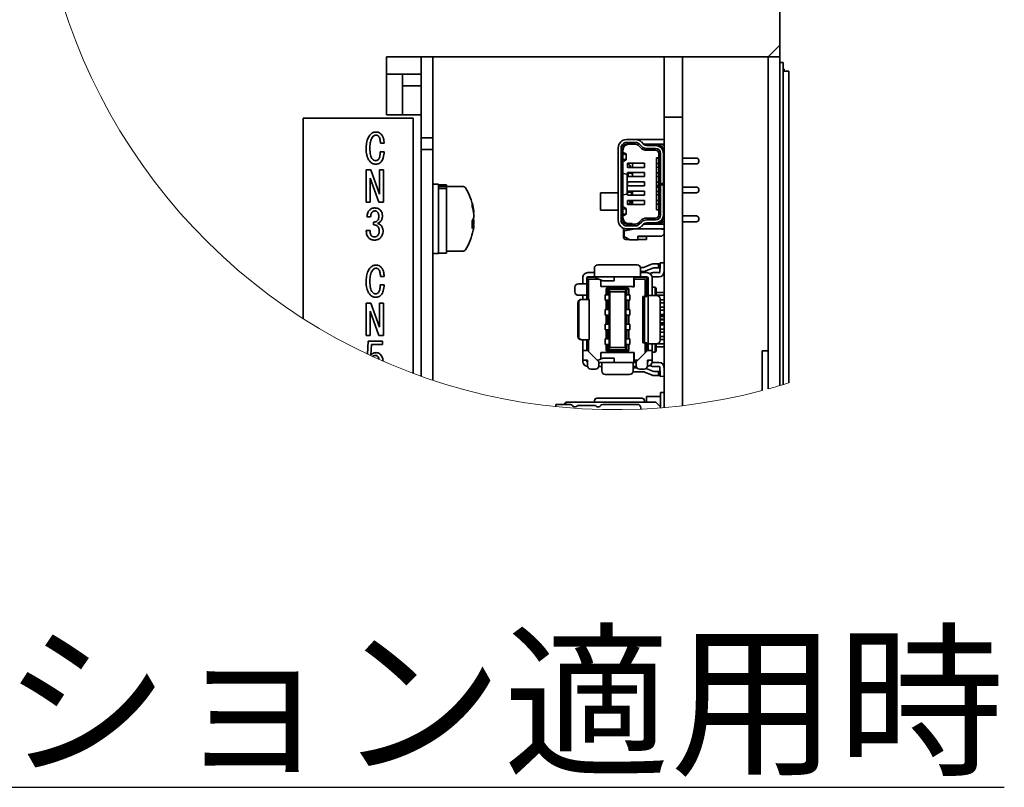
# Paper-space layout '外形図（ＨＢ）' of a CAD drawing. Units: millimetres. Extents: x 28 to 578, y 11 to 398.
# Drawn here: x 113 to 156, y 331 to 365 of the extents above; entities that cross this region are included whole.
import ezdxf

# ---------------------------------------------------------------- set-up
doc = ezdxf.new("R2010")
doc.units = ezdxf.units.MM
doc.layers.add('組図挿絵1', color=7, linetype='Continuous')
doc.styles.add('SLDTEXTSTYLE0', font='TXT', dxfattribs={"width": 0.7, "bigfont": 'bigfont'})

psp = doc.layouts.new('外形図（ＨＢ）')

# ---------------------------------------------------------------- linework, layer by layer
at = {"color": 7, "linetype": 'Continuous', "lineweight": 35}
for p, q in [((146.274, 363.468), (146.274, 392.968)), ((145.774, 362.968), (146.274, 363.468)), ((146.274, 363.468), (146.274, 362.968)), ((129.274, 362.968), (145.774, 362.968)), ((129.274, 360.468), (129.274, 362.968)), ((130.774, 362.968), (130.774, 360.468)), ((131.274, 362.968), (131.274, 359.468)), ((141.274, 362.968), (141.274, 360.368)), ((142.074, 362.968), (142.074, 360.368)), ((146.274, 362.968), (145.774, 362.968)), ((145.774, 362.968), (145.774, 348.624)), ((146.274, 362.968), (146.274, 348.768)), ((146.274, 362.718), (146.424, 362.718)), ((146.424, 362.718), (146.424, 362.218)), ((146.474, 362.429), (146.424, 362.429)), ((146.674, 362.343), (146.424, 362.343)), ((146.474, 362.429), (146.474, 362.343)), ((146.674, 362.343), (146.674, 348.89)), ((129.974, 362.218), (129.274, 362.218)), ((130.774, 362.218), (129.974, 362.218)), ((129.974, 362.218), (129.974, 361.718)), ((146.424, 362.218), (146.424, 348.813)), ((130.774, 361.718), (129.974, 361.718)), ((129.974, 361.718), (129.974, 360.468)), ((125.674, 360.318), (125.674, 351.661)), ((130.424, 360.318), (125.674, 360.318)), ((129.774, 360.468), (129.274, 360.468)), ((129.774, 360.468), (130.774, 360.468)), ((130.424, 349.294), (130.424, 360.318)), ((130.774, 349.167), (130.774, 360.468)), ((142.074, 360.368), (141.274, 360.368)), ((141.274, 360.368), (141.274, 347.818)), ((142.074, 360.368), (142.074, 347.9)), ((130.774, 359.468), (131.274, 359.468)), ((131.274, 359.468), (131.274, 358.968)), ((139.649, 359.393), (140.048, 359.393)), ((139.649, 359.268), (140.048, 359.268)), ((141.274, 359.393), (140.048, 359.393)), ((140.294, 359.292), (140.408, 359.179)), ((129.008, 358.866), (129.178, 358.866)), ((129.171, 359.236), (129.015, 359.236)), ((130.774, 358.968), (131.274, 358.968)), ((131.274, 358.968), (131.274, 348.995)), ((139.299, 359.043), (139.299, 355.893)), ((139.424, 359.043), (139.424, 355.893)), ((139.499, 359.043), (139.499, 355.893)), ((139.524, 359.052), (139.524, 359.126)), ((139.549, 359.093), (139.549, 359.155)), ((140.048, 359.193), (139.649, 359.193)), ((140.267, 359.037), (140.153, 359.15)), ((140.32, 359.09), (140.206, 359.203)), ((140.393, 359.193), (141.274, 359.193)), ((140.513, 359.135), (140.899, 359.135)), ((140.899, 359.01), (140.513, 359.01)), ((140.899, 358.935), (140.513, 358.935)), ((140.799, 359.193), (140.799, 359.135)), ((141.199, 359.193), (141.274, 359.118)), ((141.274, 358.918), (141.248, 358.918)), ((139.499, 358.741), (139.504, 358.743)), ((139.504, 358.543), (139.499, 358.544)), ((139.602, 358.757), (139.504, 358.743)), ((139.504, 358.543), (139.602, 358.529)), ((139.505, 358.84), (139.636, 358.771)), ((139.636, 358.515), (139.505, 358.446)), ((139.639, 358.518), (139.639, 358.768)), ((140.949, 358.605), (140.949, 356.355)), ((141.049, 358.605), (140.949, 358.605)), ((141.049, 358.593), (140.949, 358.593)), ((141.049, 357.493), (141.049, 358.785)), ((141.124, 357.493), (141.124, 358.785)), ((141.249, 358.785), (141.249, 357.493)), ((141.274, 358.593), (141.249, 358.593)), ((142.674, 358.593), (142.074, 358.593)), ((142.774, 358.443), (142.774, 358.493)), ((128.398, 356.692), (128.398, 358.08)), ((128.398, 358.08), (128.602, 358.08)), ((128.602, 358.08), (128.972, 357.041)), ((128.974, 357.041), (128.974, 358.08)), ((128.974, 358.08), (129.143, 358.08)), ((129.143, 358.08), (129.143, 356.692)), ((140.424, 358.368), (139.699, 358.368)), ((139.699, 358.193), (139.699, 358.368)), ((139.764, 358.305), (139.699, 358.359)), ((140.424, 358.193), (139.699, 358.193)), ((139.821, 358.257), (139.767, 358.193)), ((139.913, 358.368), (139.913, 358.193)), ((140.424, 358.193), (140.424, 358.368)), ((140.949, 358.355), (141.049, 358.355)), ((140.949, 358.205), (141.049, 358.205)), ((141.274, 358.355), (141.249, 358.355)), ((141.274, 358.205), (141.249, 358.205)), ((142.674, 358.343), (142.074, 358.343)), ((128.573, 357.731), (128.566, 357.731)), ((128.566, 357.731), (128.566, 356.692)), ((128.944, 356.692), (128.573, 357.731)), ((139.505, 357.932), (139.665, 357.903)), ((139.674, 357.036), (139.674, 357.9)), ((139.699, 357.793), (139.699, 357.968)), ((140.424, 357.968), (139.699, 357.968)), ((139.699, 357.957), (139.913, 357.913)), ((140.424, 357.793), (139.699, 357.793)), ((139.699, 357.568), (140.424, 357.568)), ((139.699, 357.568), (139.699, 357.393)), ((139.724, 357.793), (139.724, 357.952)), ((139.913, 357.968), (139.913, 357.818)), ((140.424, 357.793), (140.424, 357.968)), ((140.424, 357.393), (140.424, 357.568)), ((140.949, 357.955), (141.049, 357.955)), ((140.949, 357.805), (141.049, 357.805)), ((141.274, 357.955), (141.249, 357.955)), ((141.274, 357.805), (141.249, 357.805)), ((131.524, 357.468), (131.274, 357.468)), ((131.524, 355.968), (131.524, 357.468)), ((131.874, 357.443), (131.524, 357.443)), ((131.874, 357.371), (131.524, 357.371)), ((131.874, 357.282), (131.524, 357.282)), ((131.874, 357.443), (131.874, 357.371)), ((131.874, 357.299), (131.874, 357.371)), ((132.572, 357.368), (131.874, 357.368)), ((131.874, 357.299), (131.874, 357.282)), ((131.874, 357.282), (131.874, 354.493)), ((139.699, 357.393), (140.424, 357.393)), ((139.699, 357.168), (139.699, 356.993)), ((140.424, 357.168), (139.699, 357.168)), ((139.874, 357.168), (139.874, 357.029)), ((140.424, 356.993), (140.424, 357.168)), ((140.949, 357.555), (141.049, 357.555)), ((140.949, 357.405), (141.049, 357.405)), ((141.049, 357.386), (140.949, 357.361)), ((141.049, 357.343), (140.949, 357.343)), ((140.949, 357.155), (141.049, 357.155)), ((141.049, 357.493), (141.124, 357.493)), ((141.049, 357.443), (141.049, 357.493)), ((141.049, 356.15), (141.049, 357.443)), ((141.124, 357.443), (141.049, 357.443)), ((141.249, 357.493), (141.124, 357.493)), ((141.124, 356.15), (141.124, 357.443)), ((141.124, 357.443), (141.249, 357.443)), ((141.274, 357.555), (141.249, 357.555)), ((141.249, 357.443), (141.249, 357.493)), ((141.249, 357.443), (141.249, 356.15)), ((141.274, 357.405), (141.249, 357.405)), ((141.274, 357.343), (141.249, 357.343)), ((141.274, 357.155), (141.249, 357.155)), ((142.674, 357.343), (142.074, 357.343)), ((142.774, 357.193), (142.774, 357.243)), ((128.972, 357.041), (128.974, 357.041)), ((138.524, 357.093), (139.299, 357.093)), ((138.524, 356.343), (138.524, 357.093)), ((139.505, 357.004), (139.665, 357.033)), ((139.874, 357.118), (139.699, 357.118)), ((140.424, 356.993), (139.699, 356.993)), ((139.699, 356.768), (139.699, 356.593)), ((140.424, 356.768), (139.699, 356.768)), ((139.821, 356.679), (139.747, 356.768)), ((139.913, 357.029), (139.874, 357.029)), ((139.874, 356.993), (139.874, 357.029)), ((139.874, 356.768), (139.874, 356.593)), ((139.913, 356.993), (139.913, 357.118)), ((139.913, 356.593), (139.913, 356.768)), ((140.424, 356.593), (140.424, 356.768)), ((140.949, 357.005), (141.049, 357.005)), ((140.949, 356.755), (141.049, 356.755)), ((141.274, 357.005), (141.249, 357.005)), ((141.274, 356.755), (141.249, 356.755)), ((142.674, 357.093), (142.074, 357.093)), ((128.566, 356.692), (128.398, 356.692)), ((129.143, 356.692), (128.944, 356.692)), ((133.025, 356.297), (133.051, 356.299)), ((133.051, 356.246), (133.051, 356.299)), ((138.524, 356.343), (139.299, 356.343)), ((139.504, 356.393), (139.499, 356.39)), ((139.504, 356.393), (139.602, 356.407)), ((139.636, 356.421), (139.505, 356.49)), ((139.639, 356.168), (139.639, 356.418)), ((140.424, 356.593), (139.699, 356.593)), ((139.764, 356.631), (139.719, 356.593)), ((139.724, 356.593), (139.724, 356.598)), ((140.949, 356.605), (141.049, 356.605)), ((141.049, 356.355), (140.949, 356.355)), ((141.274, 356.605), (141.249, 356.605)), ((128.588, 356.055), (128.431, 356.055)), ((131.524, 354.468), (131.524, 355.968)), ((132.989, 355.902), (133.051, 355.904)), ((133.051, 356.246), (133.037, 356.246)), ((133.051, 356.158), (133.051, 356.031)), ((133.051, 355.777), (133.051, 355.904)), ((139.499, 356.194), (139.504, 356.193)), ((139.602, 356.179), (139.504, 356.193)), ((139.505, 356.096), (139.636, 356.165)), ((139.524, 355.868), (139.524, 355.909)), ((139.55, 355.868), (139.524, 355.868)), ((139.524, 355.868), (139.524, 355.81)), ((140.267, 355.899), (140.153, 355.786)), ((140.899, 356), (140.513, 356)), ((140.899, 355.925), (140.513, 355.925)), ((141.274, 356.093), (141.249, 356.093)), ((142.674, 356.093), (142.074, 356.093)), ((142.774, 355.943), (142.774, 355.993)), ((128.403, 355.464), (128.566, 355.464)), ((128.716, 355.706), (128.716, 355.827)), ((133.051, 355.689), (132.982, 355.691)), ((133.051, 355.777), (132.983, 355.783)), ((133.051, 355.689), (133.051, 355.636)), ((139.524, 355.566), (139.524, 355.468)), ((139.549, 355.468), (139.524, 355.468)), ((139.524, 355.205), (139.524, 355.468)), ((139.549, 355.212), (139.549, 355.468)), ((139.549, 355.468), (139.649, 355.468)), ((139.649, 355.743), (140.048, 355.743)), ((139.649, 355.668), (140.048, 355.668)), ((139.649, 355.543), (140.048, 355.543)), ((140.011, 355.543), (139.649, 355.468)), ((139.899, 355.768), (139.749, 355.768)), ((139.762, 355.491), (139.956, 355.543)), ((139.899, 355.768), (139.899, 355.743)), ((141.274, 355.543), (140.048, 355.543)), ((140.32, 355.846), (140.206, 355.733)), ((140.294, 355.644), (140.408, 355.757)), ((140.393, 355.743), (141.274, 355.743)), ((140.42, 355.768), (140.799, 355.768)), ((140.513, 355.8), (140.899, 355.8)), ((140.799, 355.768), (140.799, 355.8)), ((140.799, 355.768), (140.949, 355.768)), ((140.947, 355.743), (140.969, 355.769)), ((141.07, 355.794), (141.174, 355.768)), ((141.274, 355.843), (141.147, 355.843)), ((141.174, 355.843), (141.174, 355.768)), ((141.174, 355.768), (141.174, 355.743)), ((141.174, 355.543), (141.174, 355.518)), ((141.174, 355.518), (141.274, 355.518)), ((142.674, 355.843), (142.074, 355.843)), ((139.561, 355.205), (139.524, 355.205)), ((139.524, 355.18), (139.524, 355.205)), ((139.799, 355.068), (139.549, 355.212)), ((139.778, 355.08), (139.624, 355.08)), ((140.149, 355.068), (139.799, 355.068)), ((141.174, 355.218), (140.149, 355.218)), ((140.149, 355.218), (140.149, 355.068)), ((140.524, 355.205), (140.149, 355.205)), ((140.524, 355.08), (140.149, 355.08)), ((140.524, 355.205), (140.524, 355.08)), ((141.274, 355.318), (141.174, 355.218)), ((131.274, 354.468), (131.524, 354.468)), ((131.524, 354.493), (131.874, 354.493)), ((131.874, 354.568), (132.572, 354.568)), ((138.262, 353.765), (138.262, 353.835)), ((138.262, 353.47), (138.262, 353.765)), ((138.412, 353.985), (140.112, 353.985)), ((140.362, 353.87), (140.258, 353.87)), ((140.262, 353.765), (140.262, 353.835)), ((140.262, 353.47), (140.262, 353.765)), ((140.729, 354.006), (140.428, 353.883)), ((140.795, 353.845), (140.494, 353.721)), ((140.962, 354.033), (140.862, 354.033)), ((140.962, 353.858), (140.862, 353.858)), ((140.962, 354.033), (141.037, 354.033)), ((141.037, 353.858), (140.962, 353.858)), ((141.037, 354.033), (141.037, 353.858)), ((141.037, 354.033), (141.11, 354.033)), ((141.104, 353.858), (141.037, 353.858)), ((141.097, 353.67), (141.108, 353.97)), ((141.112, 354.07), (141.274, 354.064)), ((129.171, 353.486), (129.015, 353.486)), ((137.762, 353.445), (137.763, 353.445)), ((137.762, 353.42), (137.762, 353.163)), ((137.937, 353.42), (137.937, 353.163)), ((138.262, 353.645), (137.987, 353.645)), ((138.262, 353.47), (137.987, 353.47)), ((138.012, 353.32), (138.012, 353.043)), ((138.062, 353.445), (138.312, 353.445)), ((138.438, 353.37), (138.062, 353.37)), ((138.262, 353.47), (140.262, 353.47)), ((138.312, 353.469), (138.312, 353.463)), ((138.312, 353.463), (138.312, 353.427)), ((138.623, 353.286), (138.312, 353.427)), ((138.544, 353.322), (138.544, 353.043)), ((138.548, 353.043), (138.548, 353.32)), ((139.112, 353.463), (139.112, 353.469)), ((139.112, 353.286), (139.112, 353.463)), ((139.976, 353.445), (140.412, 353.445)), ((139.98, 353.37), (139.976, 353.445)), ((139.976, 353.036), (139.976, 353.445)), ((139.98, 353.37), (139.98, 353.032)), ((140.412, 353.37), (139.98, 353.37)), ((140.362, 353.695), (140.262, 353.695)), ((140.537, 353.645), (140.262, 353.645)), ((140.537, 353.47), (140.262, 353.47)), ((140.462, 352.618), (140.462, 353.32)), ((140.537, 353.32), (140.537, 352.618)), ((140.587, 352.663), (140.587, 353.42)), ((140.762, 352.663), (140.762, 353.42)), ((140.812, 353.645), (141.071, 353.645)), ((140.812, 353.47), (141.071, 353.47)), ((141.272, 353.664), (141.274, 353.73)), ((129.008, 353.116), (129.178, 353.116)), ((137.422, 353.013), (137.422, 352.818)), ((137.642, 353.163), (137.572, 353.163)), ((137.937, 353.163), (137.642, 353.163)), ((137.937, 353.163), (137.937, 352.668)), ((138.012, 353.043), (137.937, 353.043)), ((138.012, 352.493), (138.012, 353.043)), ((138.544, 353.043), (139.905, 353.043)), ((138.627, 353.288), (138.623, 353.286)), ((138.623, 353.285), (139.112, 353.285)), ((138.777, 352.69), (138.777, 352.95)), ((138.847, 353.02), (139.677, 353.02)), ((138.852, 352.895), (138.852, 352.926)), ((138.852, 352.895), (138.852, 352.69)), ((138.871, 352.945), (138.902, 352.945)), ((138.927, 352.82), (138.887, 352.9)), ((139.622, 352.945), (138.902, 352.945)), ((138.927, 352.92), (139.597, 352.92)), ((139.112, 353.285), (139.112, 353.286)), ((139.637, 352.9), (139.597, 352.82)), ((139.622, 352.945), (139.652, 352.945)), ((139.652, 352.945), (139.653, 352.945)), ((139.672, 352.926), (139.672, 352.895)), ((139.672, 352.926), (139.672, 352.926)), ((139.672, 352.895), (139.672, 352.69)), ((139.747, 352.95), (139.747, 352.69)), ((139.905, 353.043), (139.916, 353.032)), ((139.912, 353.036), (139.976, 353.036)), ((139.98, 353.032), (139.916, 353.032)), ((139.98, 353.032), (139.976, 353.036)), ((140.762, 353.018), (140.887, 353.018)), ((140.887, 352.968), (140.887, 353.018)), ((140.937, 352.968), (140.887, 353.018)), ((140.887, 352.663), (140.887, 352.968)), ((140.937, 352.968), (140.887, 352.968)), ((140.937, 352.968), (140.937, 352.663)), ((137.642, 352.668), (137.572, 352.668)), ((137.937, 352.668), (137.642, 352.668)), ((137.694, 352.493), (137.733, 352.493)), ((137.757, 352.493), (137.733, 352.493)), ((138.037, 352.493), (137.757, 352.493)), ((137.762, 352.668), (137.762, 352.493)), ((137.937, 352.668), (137.937, 352.493)), ((138.037, 350.743), (138.037, 352.493)), ((138.732, 352.69), (138.732, 352.45)), ((138.732, 352.69), (138.902, 352.69)), ((138.877, 352.87), (138.877, 352.69)), ((138.902, 352.69), (138.902, 352.45)), ((138.902, 352.69), (138.911, 352.69)), ((138.911, 352.45), (138.911, 352.69)), ((138.927, 352.82), (138.927, 350.415)), ((138.927, 352.82), (139.597, 352.82)), ((139.597, 352.82), (139.597, 350.415)), ((139.612, 352.69), (139.612, 352.45)), ((139.612, 352.69), (139.622, 352.69)), ((139.622, 352.69), (139.622, 352.45)), ((139.622, 352.69), (139.792, 352.69)), ((139.647, 352.87), (139.647, 352.69)), ((139.792, 352.45), (139.792, 352.69)), ((140.462, 352.618), (140.362, 352.618)), ((140.362, 350.618), (140.362, 352.618)), ((140.437, 352.618), (140.437, 350.618)), ((140.537, 352.618), (140.462, 352.618)), ((140.587, 350.573), (140.587, 352.663)), ((140.587, 352.663), (140.882, 352.663)), ((140.882, 352.663), (140.952, 352.663)), ((140.937, 352.791), (140.992, 352.791)), ((140.937, 352.666), (140.992, 352.666)), ((140.992, 352.791), (141.247, 352.791)), ((141.247, 352.666), (140.992, 352.666)), ((141.102, 350.723), (141.102, 352.513)), ((141.102, 352.474), (141.244, 352.474)), ((141.244, 352.474), (141.274, 352.474)), ((141.247, 352.791), (141.274, 352.791)), ((141.247, 352.666), (141.274, 352.666)), ((128.398, 350.938), (128.398, 352.326)), ((128.398, 352.326), (128.602, 352.326)), ((128.602, 352.326), (128.972, 351.286)), ((128.974, 351.286), (128.974, 352.326)), ((128.974, 352.326), (129.143, 352.326)), ((129.143, 352.326), (129.143, 350.938)), ((137.548, 352.343), (137.548, 350.893)), ((137.587, 352.343), (137.587, 350.893)), ((138.902, 352.45), (138.732, 352.45)), ((138.732, 352.055), (138.732, 351.815)), ((138.732, 352.055), (138.902, 352.055)), ((138.777, 352.055), (138.777, 352.45)), ((138.852, 352.45), (138.852, 352.055)), ((138.877, 352.45), (138.877, 352.055)), ((138.911, 352.45), (138.902, 352.45)), ((138.902, 352.055), (138.902, 351.815)), ((138.902, 352.055), (138.911, 352.055)), ((138.911, 351.815), (138.911, 352.055)), ((139.622, 352.45), (139.612, 352.45)), ((139.612, 352.055), (139.612, 351.815)), ((139.612, 352.055), (139.622, 352.055)), ((139.792, 352.45), (139.622, 352.45)), ((139.622, 352.055), (139.622, 351.815)), ((139.622, 352.055), (139.792, 352.055)), ((139.647, 352.45), (139.647, 352.055)), ((139.672, 352.45), (139.672, 352.055)), ((139.747, 352.45), (139.747, 352.055)), ((139.792, 351.815), (139.792, 352.055)), ((141.244, 352.349), (141.102, 352.349)), ((141.102, 352.156), (141.247, 352.156)), ((141.247, 352.031), (141.102, 352.031)), ((141.244, 352.349), (141.274, 352.349)), ((141.247, 352.156), (141.274, 352.156)), ((141.247, 352.031), (141.274, 352.031)), ((128.573, 351.977), (128.566, 351.977)), ((128.566, 351.977), (128.566, 350.938)), ((128.944, 350.938), (128.573, 351.977)), ((138.902, 351.815), (138.732, 351.815)), ((138.777, 351.42), (138.777, 351.815)), ((138.852, 351.815), (138.852, 351.42)), ((138.877, 351.815), (138.877, 351.42)), ((138.911, 351.815), (138.902, 351.815)), ((139.622, 351.815), (139.612, 351.815)), ((139.792, 351.815), (139.622, 351.815)), ((139.647, 351.815), (139.647, 351.42)), ((139.672, 351.815), (139.672, 351.42)), ((139.747, 351.815), (139.747, 351.42)), ((141.102, 351.839), (141.244, 351.839)), ((141.102, 351.805), (141.274, 351.805)), ((141.274, 351.755), (141.102, 351.755)), ((141.102, 351.63), (141.274, 351.63)), ((141.274, 351.605), (141.102, 351.605)), ((141.244, 351.839), (141.274, 351.839)), ((128.972, 351.286), (128.974, 351.286)), ((138.732, 351.42), (138.732, 351.18)), ((138.732, 351.42), (138.902, 351.42)), ((138.902, 351.18), (138.732, 351.18)), ((138.777, 350.785), (138.777, 351.18)), ((138.852, 351.18), (138.852, 350.785)), ((138.877, 351.18), (138.877, 350.785)), ((138.902, 351.42), (138.902, 351.18)), ((138.902, 351.42), (138.911, 351.42)), ((138.911, 351.18), (138.902, 351.18)), ((138.911, 351.18), (138.911, 351.42)), ((139.612, 351.42), (139.612, 351.18)), ((139.612, 351.42), (139.622, 351.42)), ((139.622, 351.18), (139.612, 351.18)), ((139.622, 351.42), (139.622, 351.18)), ((139.622, 351.42), (139.792, 351.42)), ((139.792, 351.18), (139.622, 351.18)), ((139.647, 351.18), (139.647, 350.785)), ((139.672, 351.18), (139.672, 350.785)), ((139.747, 351.18), (139.747, 350.785)), ((139.792, 351.18), (139.792, 351.42)), ((141.102, 351.48), (141.274, 351.48)), ((141.274, 351.43), (141.102, 351.43)), ((141.247, 351.396), (141.102, 351.396)), ((141.102, 351.204), (141.244, 351.204)), ((141.244, 351.204), (141.274, 351.204)), ((141.247, 351.396), (141.274, 351.396)), ((128.566, 350.938), (128.398, 350.938)), ((129.143, 350.938), (128.944, 350.938)), ((138.732, 350.785), (138.732, 350.545)), ((138.732, 350.785), (138.902, 350.785)), ((138.902, 350.785), (138.902, 350.545)), ((138.902, 350.785), (138.911, 350.785)), ((138.911, 350.545), (138.911, 350.785)), ((139.612, 350.785), (139.612, 350.545)), ((139.612, 350.785), (139.622, 350.785)), ((139.622, 350.785), (139.622, 350.545)), ((139.622, 350.785), (139.792, 350.785)), ((139.792, 350.545), (139.792, 350.785)), ((141.244, 351.079), (141.102, 351.079)), ((141.102, 350.886), (141.247, 350.886)), ((141.247, 350.761), (141.102, 350.761)), ((141.244, 351.079), (141.274, 351.079)), ((141.247, 350.886), (141.274, 350.886)), ((141.247, 350.761), (141.274, 350.761)), ((128.448, 350.127), (128.479, 350.681)), ((128.479, 350.681), (129.1, 350.681)), ((128.623, 350.546), (128.595, 350.083)), ((129.1, 350.546), (128.623, 350.546)), ((129.1, 350.681), (129.1, 350.546)), ((137.733, 350.743), (137.694, 350.743)), ((137.757, 350.743), (137.733, 350.743)), ((138.037, 350.743), (137.757, 350.743)), ((137.762, 350.743), (137.762, 350.285)), ((137.937, 350.743), (137.937, 350.285)), ((138.012, 350.236), (138.012, 350.743)), ((138.902, 350.545), (138.732, 350.545)), ((138.777, 350.285), (138.777, 350.545)), ((138.852, 350.545), (138.852, 350.34)), ((138.852, 350.309), (138.852, 350.34)), ((138.877, 350.545), (138.877, 350.365)), ((138.887, 350.335), (138.927, 350.415)), ((138.911, 350.545), (138.902, 350.545)), ((138.927, 350.415), (139.597, 350.415)), ((139.597, 350.415), (139.637, 350.335)), ((139.622, 350.545), (139.612, 350.545)), ((139.792, 350.545), (139.622, 350.545)), ((139.647, 350.545), (139.647, 350.365)), ((139.672, 350.545), (139.672, 350.34)), ((139.672, 350.34), (139.672, 350.309)), ((139.747, 350.545), (139.747, 350.285)), ((140.362, 350.618), (140.462, 350.618)), ((140.462, 350.187), (140.462, 350.618)), ((140.462, 350.618), (140.537, 350.618)), ((140.537, 350.618), (140.537, 350.261)), ((140.587, 350.573), (140.882, 350.573)), ((140.587, 350.285), (140.587, 350.573)), ((140.762, 350.285), (140.762, 350.573)), ((140.882, 350.573), (140.952, 350.573)), ((140.887, 350.268), (140.887, 350.573)), ((140.937, 350.573), (140.937, 350.268)), ((140.937, 350.569), (140.988, 350.569)), ((140.937, 350.444), (140.988, 350.444)), ((140.988, 350.569), (141.244, 350.569)), ((141.244, 350.444), (140.988, 350.444)), ((141.244, 350.569), (141.274, 350.569)), ((141.244, 350.444), (141.274, 350.444)), ((137.762, 349.86), (137.762, 350.285)), ((137.762, 350.285), (137.962, 350.285)), ((138.457, 349.8), (137.962, 350.285)), ((138.405, 349.85), (138.623, 349.949)), ((139.905, 350.193), (138.544, 350.193)), ((138.544, 349.913), (138.544, 350.193)), ((138.548, 349.915), (138.548, 350.193)), ((139.112, 349.95), (138.623, 349.95)), ((138.623, 349.949), (138.627, 349.949)), ((139.677, 350.215), (138.847, 350.215)), ((138.852, 350.309), (138.852, 350.309)), ((138.902, 350.29), (138.871, 350.29)), ((138.871, 350.29), (138.871, 350.29)), ((139.622, 350.29), (138.902, 350.29)), ((138.927, 350.315), (139.597, 350.315)), ((139.112, 349.949), (139.112, 349.95)), ((139.112, 349.772), (139.112, 349.949)), ((139.652, 350.29), (139.622, 350.29)), ((139.672, 350.309), (139.672, 350.309)), ((139.916, 350.203), (139.905, 350.193)), ((139.912, 350.199), (139.976, 350.199)), ((139.98, 350.203), (139.916, 350.203)), ((139.98, 350.203), (139.976, 350.199)), ((139.976, 349.79), (139.976, 350.199)), ((139.98, 349.865), (139.98, 350.203)), ((140.067, 349.8), (140.562, 350.285)), ((140.562, 350.285), (140.762, 350.285)), ((140.762, 350.285), (140.762, 349.86)), ((140.887, 350.218), (140.762, 350.218)), ((140.887, 350.268), (140.937, 350.268)), ((140.887, 350.218), (140.937, 350.268)), ((140.887, 350.218), (140.887, 350.268)), ((145.524, 350.268), (145.774, 350.268)), ((145.524, 348.557), (145.524, 350.268)), ((137.962, 349.86), (137.762, 349.86)), ((137.762, 349.86), (137.762, 349.815)), ((137.763, 349.79), (137.762, 349.79)), ((137.937, 349.86), (137.937, 349.815)), ((137.962, 349.86), (137.962, 349.63)), ((138.112, 349.48), (138.307, 349.48)), ((138.39, 349.865), (138.438, 349.865)), ((138.451, 349.59), (138.587, 349.59)), ((138.457, 349.63), (138.457, 349.8)), ((138.457, 349.765), (138.587, 349.765)), ((138.587, 349.765), (138.587, 349.47)), ((138.587, 349.765), (139.937, 349.765)), ((139.112, 349.766), (139.112, 349.772)), ((139.937, 349.765), (139.937, 349.47)), ((139.937, 349.765), (140.067, 349.765)), ((139.937, 349.59), (140.072, 349.59)), ((139.937, 349.54), (140.097, 349.54)), ((139.976, 349.79), (139.98, 349.865)), ((140.067, 349.79), (139.976, 349.79)), ((139.98, 349.865), (140.133, 349.865)), ((140.067, 349.63), (140.067, 349.8)), ((140.412, 349.48), (140.217, 349.48)), ((140.502, 349.511), (140.795, 349.391)), ((140.562, 349.86), (140.562, 349.63)), ((140.762, 349.86), (140.562, 349.86)), ((140.587, 349.815), (140.587, 349.86)), ((140.762, 349.815), (140.762, 349.86)), ((140.812, 349.765), (141.071, 349.765)), ((140.812, 349.59), (141.071, 349.59)), ((141.097, 349.565), (141.108, 349.265)), ((141.272, 349.571), (141.274, 349.505)), ((138.587, 349.47), (138.587, 349.4)), ((138.737, 349.25), (139.787, 349.25)), ((139.933, 349.365), (140.362, 349.365)), ((139.937, 349.47), (139.937, 349.4)), ((140.428, 349.352), (140.729, 349.229)), ((140.862, 349.378), (140.962, 349.378)), ((140.862, 349.203), (140.962, 349.203)), ((140.962, 349.378), (141.037, 349.378)), ((141.037, 349.203), (140.962, 349.203)), ((141.037, 349.378), (141.037, 349.203)), ((141.037, 349.378), (141.104, 349.378)), ((141.11, 349.203), (141.037, 349.203)), ((141.274, 349.171), (141.112, 349.165)), ((140.324, 348.218), (138.374, 348.218)), ((140.524, 348.055), (140.524, 348.293)), ((140.524, 348.293), (141.124, 348.293)), ((141.124, 348.468), (141.124, 348.293)), ((141.274, 348.468), (141.124, 348.468)), ((141.124, 347.855), (141.124, 348.293)), ((136.599, 347.856), (136.599, 347.955)), ((136.899, 347.955), (136.599, 347.955)), ((137.226, 347.955), (136.899, 347.955)), ((137.024, 348.055), (136.924, 347.955)), ((137.024, 348.055), (137.024, 347.955)), ((137.024, 348.055), (140.924, 348.055)), ((137.399, 347.855), (137.449, 347.855)), ((137.536, 347.905), (138.313, 347.905)), ((138.274, 348.121), (138.274, 348.055)), ((138.399, 347.855), (138.449, 347.855)), ((140.124, 347.955), (138.622, 347.955)), ((140.274, 347.805), (140.274, 347.753)), ((140.424, 348.055), (140.424, 348.118)), ((141.124, 347.855), (140.924, 348.055)), ((141.124, 347.855), (141.124, 347.806))]:
    psp.add_line(p, q, dxfattribs=at)
at = {"color": 7, "linetype": 'Continuous', "lineweight": 35, "flags": 128}
for points in [[(139.602, 358.757), (139.626, 358.761), (139.638, 358.766), (139.636, 358.771)], [(139.636, 358.515), (139.638, 358.52), (139.626, 358.525), (139.602, 358.529)], [(139.764, 358.305), (139.775, 358.296), (139.786, 358.287), (139.796, 358.278), (139.804, 358.271), (139.811, 358.265), (139.817, 358.261), (139.82, 358.258), (139.821, 358.257)], [(139.674, 357.9), (139.674, 357.9), (139.665, 357.903)], [(139.913, 357.818), (139.911, 357.798), (139.91, 357.793)], [(139.674, 357.036), (139.674, 357.035), (139.665, 357.033)], [(139.636, 356.421), (139.638, 356.416), (139.626, 356.411), (139.602, 356.407)], [(139.764, 356.631), (139.775, 356.64), (139.786, 356.649), (139.796, 356.658), (139.804, 356.665), (139.811, 356.671), (139.817, 356.675), (139.82, 356.678), (139.821, 356.679)], [(139.602, 356.179), (139.626, 356.175), (139.638, 356.17), (139.636, 356.165)], [(141.108, 353.97), (141.109, 353.99), (141.11, 354.008), (141.11, 354.026), (141.111, 354.041), (141.111, 354.053), (141.112, 354.062), (141.112, 354.068), (141.112, 354.07)], [(137.962, 349.84), (137.958, 349.846), (137.949, 349.86)], [(141.112, 349.165), (141.112, 349.167), (141.112, 349.173), (141.111, 349.182), (141.111, 349.194), (141.11, 349.209), (141.11, 349.227), (141.109, 349.246), (141.108, 349.265)]]:
    psp.add_lwpolyline(points, dxfattribs=at)
at = {"color": 7, "linetype": 'Continuous', "lineweight": 18}
for centre, radius, start, end in [((139.136, 372.727), 25, 94.228, 284.8051), ((139.135, 372.73), 25.004, 285.3987, 287.5494)]:
    psp.add_arc(centre, radius, start, end, dxfattribs=at)
at = {"color": 7, "linetype": 'Continuous', "lineweight": 35}
for centre, radius, start, end in [((139.649, 359.043), 0.35, 90.0027, 179.9985), ((139.649, 359.043), 0.225, 89.9995, 180.0005), ((140.047, 359.043), 0.35, 45.2809, 89.9965), ((140.048, 359.043), 0.225, 45.2812, 89.9974), ((139.649, 359.043), 0.15, 89.9997, 180.0031), ((139.749, 358.943), 0.25, 90.0015, 179.9985), ((139.623, 358.879), 0.125, 174.8058, 198.0417), ((140.048, 359.043), 0.15, 45.2757, 90.0019), ((140.513, 359.286), 0.35, 225.2786, 269.9976), ((140.513, 359.285), 0.275, 225.2779, 269.9972), ((140.513, 359.285), 0.15, 225.2678, 270.0097), ((140.899, 358.785), 0.35, 0.0015, 89.9973), ((140.899, 358.785), 0.225, 0.0027, 89.9973), ((140.899, 358.785), 0.15, 0.0018, 89.9954), ((140.949, 358.893), 0.3, 0.0008, 90.0007), ((139.623, 358.407), 0.125, 161.9586, 185.1958), ((142.674, 358.493), 0.1, 359.9969, 90.0031), ((142.674, 358.443), 0.1, 269.9969, 0.0031), ((139.505, 357.94), 0.00874, 227.9734, 272.1602), ((132.572, 357.233), 0.135, 32.3391, 89.993), ((130.574, 355.968), 2.5, 11.1748, 32.3362), ((139.813, 357.118), 0.1, 0.0009, 29.9958), ((142.674, 357.243), 0.1, 359.9969, 90.0031), ((142.674, 357.193), 0.1, 269.9969, 359.9988), ((139.505, 356.996), 0.00878, 87.9252, 131.9413), ((130.917, 356.035), 2.151, 7.0447, 16.3789), ((132.585, 356.571), 0.402, 349.8706, 10.1294), ((130.917, 355.894), 2.15, 7.0439, 16.3798), ((139.623, 356.529), 0.125, 174.8042, 198.0414), ((132.588, 356.175), 0.485, 323.9573, 342.7511), ((130.648, 355.718), 2.338, 355.8068, 4.1932), ((132.633, 355.778), 0.437, 16.7533, 25.6465), ((139.649, 355.893), 0.35, 180.0015, 269.9973), ((139.649, 355.893), 0.225, 179.9995, 270.0005), ((139.623, 356.057), 0.125, 161.9583, 185.1942), ((139.749, 356.018), 0.25, 179.9998, 269.9985), ((139.649, 355.893), 0.15, 179.9969, 270.0003), ((140.513, 355.65), 0.35, 90.0024, 134.7214), ((140.513, 355.65), 0.275, 90.0028, 134.7221), ((140.899, 356.15), 0.225, 270.0027, 359.9973), ((140.899, 356.15), 0.35, 270.0027, 359.9985), ((140.899, 356.15), 0.15, 270.0046, 359.9982), ((140.949, 356.068), 0.3, 270.0018, 359.9982), ((142.674, 355.993), 0.1, 359.9969, 90.0031), ((142.674, 355.943), 0.1, 269.9969, 359.9988), ((130.574, 355.968), 2.5, 327.6632, 348.8255), ((132.588, 355.833), 0.485, 323.9532, 342.7552), ((130.923, 355.899), 2.144, 348.8266, 352.964), ((130.914, 356.041), 2.154, 350.5843, 352.9579), ((140.048, 355.893), 0.15, 269.9981, 314.7243), ((140.048, 355.893), 0.225, 269.9938, 314.7277), ((140.047, 355.893), 0.35, 270.0035, 314.7191), ((140.513, 355.65), 0.15, 90.0036, 134.7188), ((140.64, 355.843), 0.1, 270.0091, 311.3941), ((139.624, 355.18), 0.1, 180.0012, 270.0031), ((132.572, 354.703), 0.135, 269.9962, 327.6716), ((138.412, 353.835), 0.15, 90.0018, 179.9982), ((140.112, 353.835), 0.15, 0.0018, 89.9982), ((140.362, 354.045), 0.175, 270.0083, 292.2773), ((140.862, 353.683), 0.35, 89.9977, 112.2829), ((140.862, 353.683), 0.175, 89.9896, 112.2836), ((137.987, 353.42), 0.225, 89.9995, 180.0005), ((137.987, 353.42), 0.05, 90.0115, 179.9885), ((138.062, 353.32), 0.125, 89.9981, 180.0019), ((138.062, 353.32), 0.05, 89.9823, 180.0177), ((140.362, 354.045), 0.35, 269.9989, 292.2805), ((140.412, 353.32), 0.125, 359.9981, 90.0019), ((140.412, 353.32), 0.05, 359.9823, 90.0177), ((140.537, 353.42), 0.225, 0.0027, 89.9973), ((140.537, 353.42), 0.05, 359.9969, 89.9946), ((140.812, 353.42), 0.225, 89.9997, 127.6712), ((140.812, 353.42), 0.05, 90.0054, 180.0031), ((141.071, 353.671), 0.0263, 269.9837, 357.8625), ((141.071, 353.671), 0.201, 269.9994, 357.8493), ((137.572, 353.013), 0.15, 90.0018, 179.9982), ((137.572, 352.818), 0.15, 180.0018, 269.9982), ((137.696, 352.344), 0.148, 90.7247, 180.7132), ((137.735, 352.344), 0.148, 90.7258, 180.7091), ((140.952, 352.513), 0.15, 0.0018, 89.9982), ((137.696, 350.891), 0.148, 179.2897, 269.2725), ((137.735, 350.891), 0.148, 179.2938, 269.2713), ((140.952, 350.723), 0.15, 270.0018, 359.9982), ((137.987, 349.815), 0.225, 179.9997, 264.9504), ((137.987, 349.815), 0.05, 180.0058, 240.0007), ((138.112, 349.63), 0.15, 180.0018, 269.9982), ((138.307, 349.63), 0.15, 270.0018, 359.9982), ((140.217, 349.63), 0.15, 180.0018, 269.9982), ((140.412, 349.63), 0.15, 270.0018, 359.9982), ((140.537, 349.815), 0.225, 275.0531, 359.9968), ((140.537, 349.815), 0.05, 300.0196, 359.9887), ((140.812, 349.815), 0.225, 232.3288, 270.0003), ((140.812, 349.815), 0.05, 179.9969, 269.9946), ((141.071, 349.564), 0.201, 2.1507, 90.0006), ((141.071, 349.564), 0.0263, 2.1375, 90.0163), ((138.737, 349.4), 0.15, 180.0018, 269.9982), ((139.787, 349.4), 0.15, 270.0018, 359.9982), ((140.362, 349.19), 0.175, 67.7164, 90.0104), ((140.862, 349.552), 0.35, 247.7171, 270.0023), ((140.862, 349.552), 0.175, 247.7164, 270.0104), ((138.374, 348.118), 0.1, 89.9932, 178.1934), ((140.324, 348.118), 0.1, 0.0012, 90.0031), ((137.226, 347.855), 0.1, 29.9988, 90.0021), ((137.399, 347.955), 0.1, 210.0126, 269.984), ((137.449, 347.955), 0.1, 270.0117, 329.9874), ((138.399, 347.955), 0.1, 210.0046, 269.992), ((138.449, 347.955), 0.1, 270.0117, 329.9874), ((138.622, 347.855), 0.1, 89.9942, 150.0092), ((140.124, 347.805), 0.15, 359.9997, 90.0003), ((140.524, 348.118), 0.1, 180.0058, 218.6698)]:
    psp.add_arc(centre, radius, start, end, dxfattribs=at)
for points, knots in [([(128.588, 359.62), (128.605, 359.636), (128.641, 359.668), (128.7, 359.7), (128.759, 359.717), (128.797, 359.719), (128.815, 359.72)], [0, 0, 0, 0, 0.279983, 0.559865, 0.77995, 1, 1, 1, 1]), ([(128.815, 359.72), (128.837, 359.719), (128.881, 359.717), (128.94, 359.701), (128.99, 359.676), (129.016, 359.653), (129.029, 359.642)], [0, 0, 0, 0, 0.280101, 0.56, 0.780016, 1, 1, 1, 1]), ([(128.395, 358.987), (128.396, 359.029), (128.398, 359.113), (128.412, 359.239), (128.437, 359.355), (128.475, 359.457), (128.521, 359.546), (128.566, 359.595), (128.588, 359.62)], [0, 0, 0, 0, 0.186737, 0.373473, 0.560164, 0.706837, 0.853458, 1, 1, 1, 1]), ([(128.702, 359.535), (128.679, 359.507), (128.635, 359.452), (128.599, 359.352), (128.574, 359.243), (128.561, 359.125), (128.56, 359.042), (128.559, 359.001)], [0, 0, 0, 0, 0.186202, 0.372816, 0.559587, 0.779775, 1, 1, 1, 1]), ([(128.815, 359.585), (128.804, 359.584), (128.78, 359.582), (128.739, 359.567), (128.716, 359.547), (128.702, 359.535)], [0, 0, 0, 0, 0.28021, 0.560697, 1, 1, 1, 1]), ([(128.929, 359.542), (128.92, 359.55), (128.903, 359.565), (128.864, 359.582), (128.834, 359.584), (128.815, 359.585)], [0, 0, 0, 0, 0.280111, 0.560546, 1, 1, 1, 1]), ([(129.015, 359.236), (129.013, 359.266), (129.01, 359.327), (128.996, 359.41), (128.973, 359.485), (128.944, 359.523), (128.929, 359.542)], [0, 0, 0, 0, 0.280353, 0.560559, 0.780587, 1, 1, 1, 1]), ([(129.029, 359.642), (129.056, 359.61), (129.11, 359.547), (129.152, 359.438), (129.171, 359.333), (129.171, 359.268), (129.171, 359.236)], [0, 0, 0, 0, 0.279778, 0.55954, 0.779744, 1, 1, 1, 1]), ([(128.573, 358.431), (128.549, 358.46), (128.5, 358.516), (128.452, 358.618), (128.418, 358.731), (128.399, 358.855), (128.396, 358.943), (128.395, 358.987)], [0, 0, 0, 0, 0.1864703, 0.3730737, 0.5597658, 0.7798441, 1, 1, 1, 1]), ([(128.559, 359.001), (128.56, 358.955), (128.562, 358.864), (128.581, 358.738), (128.614, 358.624), (128.658, 358.567), (128.68, 358.538)], [0, 0, 0, 0, 0.280408, 0.56067, 0.780704, 1, 1, 1, 1]), ([(128.929, 358.538), (128.942, 358.556), (128.967, 358.59), (128.984, 358.653), (129.002, 358.744), (129.005, 358.815), (129.008, 358.866)], [0, 0, 0, 0, 0.185999, 0.37273, 0.559601, 1, 1, 1, 1]), ([(129.178, 358.866), (129.175, 358.823), (129.168, 358.736), (129.142, 358.619), (129.106, 358.512), (129.064, 358.458), (129.043, 358.431)], [0, 0, 0, 0, 0.280318, 0.56051, 0.780515, 1, 1, 1, 1]), ([(128.808, 358.332), (128.784, 358.334), (128.735, 358.337), (128.67, 358.36), (128.616, 358.393), (128.588, 358.418), (128.573, 358.431)], [0, 0, 0, 0, 0.279927, 0.559737, 0.779845, 1, 1, 1, 1]), ([(128.68, 358.538), (128.69, 358.529), (128.71, 358.511), (128.753, 358.487), (128.787, 358.484), (128.808, 358.481)], [0, 0, 0, 0, 0.2804751, 0.5610271, 1, 1, 1, 1]), ([(128.808, 358.481), (128.821, 358.482), (128.847, 358.484), (128.889, 358.503), (128.914, 358.525), (128.929, 358.538)], [0, 0, 0, 0, 0.279941, 0.560378, 1, 1, 1, 1]), ([(129.043, 358.431), (129.025, 358.415), (128.989, 358.382), (128.927, 358.352), (128.866, 358.335), (128.828, 358.333), (128.808, 358.332)], [0, 0, 0, 0, 0.280037, 0.559865, 0.779927, 1, 1, 1, 1]), ([(128.431, 356.055), (128.434, 356.086), (128.439, 356.148), (128.465, 356.23), (128.503, 356.3), (128.536, 356.336), (128.552, 356.354)], [0, 0, 0, 0, 0.2800608, 0.5599099, 0.7799864, 1, 1, 1, 1]), ([(128.552, 356.354), (128.569, 356.369), (128.603, 356.399), (128.662, 356.425), (128.719, 356.438), (128.755, 356.439), (128.773, 356.44)], [0, 0, 0, 0, 0.2797976, 0.559617, 0.779788, 1, 1, 1, 1]), ([(128.773, 356.312), (128.75, 356.31), (128.71, 356.306), (128.679, 356.28), (128.666, 356.269)], [0, 0, 0, 0, 0.559517, 1, 1, 1, 1]), ([(128.773, 356.44), (128.796, 356.439), (128.843, 356.437), (128.906, 356.419), (128.96, 356.391), (128.987, 356.367), (129, 356.354)], [0, 0, 0, 0, 0.280053, 0.559949, 0.780008, 1, 1, 1, 1]), ([(128.879, 356.269), (128.871, 356.276), (128.855, 356.291), (128.819, 356.308), (128.79, 356.31), (128.773, 356.312)], [0, 0, 0, 0, 0.280245, 0.560686, 1, 1, 1, 1]), ([(129, 356.354), (129.018, 356.334), (129.054, 356.293), (129.083, 356.223), (129.098, 356.155), (129.099, 356.112), (129.1, 356.091)], [0, 0, 0, 0, 0.279756, 0.559596, 0.77978, 1, 1, 1, 1]), ([(128.666, 356.269), (128.652, 356.252), (128.624, 356.219), (128.596, 356.145), (128.591, 356.089), (128.588, 356.055)], [0, 0, 0, 0, 0.279735, 0.559856, 1, 1, 1, 1]), ([(128.716, 355.827), (128.733, 355.829), (128.768, 355.832), (128.815, 355.845), (128.856, 355.865), (128.876, 355.883), (128.887, 355.892)], [0, 0, 0, 0, 0.280153, 0.560154, 0.780184, 1, 1, 1, 1]), ([(128.944, 356.062), (128.943, 356.083), (128.942, 356.125), (128.93, 356.181), (128.911, 356.231), (128.89, 356.256), (128.879, 356.269)], [0, 0, 0, 0, 0.280299, 0.560344, 0.780312, 1, 1, 1, 1]), ([(128.887, 355.892), (128.898, 355.905), (128.92, 355.932), (128.94, 355.991), (128.942, 356.035), (128.944, 356.062)], [0, 0, 0, 0, 0.279747, 0.5599, 1, 1, 1, 1]), ([(129.022, 355.863), (128.999, 355.842), (128.959, 355.803), (128.909, 355.78), (128.887, 355.771)], [0, 0, 0, 0, 0.560351, 1, 1, 1, 1]), ([(129.1, 356.091), (129.099, 356.068), (129.098, 356.022), (129.083, 355.959), (129.058, 355.904), (129.034, 355.877), (129.022, 355.863)], [0, 0, 0, 0, 0.280155, 0.56014, 0.780155, 1, 1, 1, 1]), ([(128.509, 355.144), (128.489, 355.169), (128.447, 355.219), (128.418, 355.306), (128.404, 355.388), (128.403, 355.439), (128.403, 355.464)], [0, 0, 0, 0, 0.279545, 0.559416, 0.779697, 1, 1, 1, 1]), ([(128.566, 355.464), (128.566, 355.442), (128.565, 355.396), (128.575, 355.334), (128.596, 355.278), (128.619, 355.25), (128.63, 355.237)], [0, 0, 0, 0, 0.280272, 0.560349, 0.780282, 1, 1, 1, 1]), ([(128.887, 355.657), (128.873, 355.668), (128.847, 355.689), (128.787, 355.707), (128.743, 355.707), (128.716, 355.706)], [0, 0, 0, 0, 0.279688, 0.559855, 1, 1, 1, 1]), ([(128.887, 355.771), (128.916, 355.761), (128.968, 355.743), (129.01, 355.708), (129.029, 355.692)], [0, 0, 0, 0, 0.560127, 1, 1, 1, 1]), ([(128.965, 355.464), (128.964, 355.484), (128.962, 355.524), (128.944, 355.577), (128.918, 355.622), (128.897, 355.645), (128.887, 355.657)], [0, 0, 0, 0, 0.27999, 0.559807, 0.779944, 1, 1, 1, 1]), ([(128.901, 355.251), (128.914, 355.268), (128.94, 355.302), (128.961, 355.376), (128.964, 355.431), (128.965, 355.464)], [0, 0, 0, 0, 0.279418, 0.559601, 1, 1, 1, 1]), ([(129.129, 355.45), (129.127, 355.419), (129.125, 355.358), (129.1, 355.275), (129.063, 355.205), (129.031, 355.169), (129.015, 355.151)], [0, 0, 0, 0, 0.280084, 0.5599516, 0.7799756, 1, 1, 1, 1]), ([(129.029, 355.692), (129.046, 355.673), (129.079, 355.636), (129.11, 355.572), (129.126, 355.509), (129.128, 355.47), (129.129, 355.45)], [0, 0, 0, 0, 0.279917, 0.559727, 0.779877, 1, 1, 1, 1]), ([(128.766, 355.052), (128.739, 355.053), (128.687, 355.055), (128.617, 355.074), (128.556, 355.103), (128.525, 355.13), (128.509, 355.144)], [0, 0, 0, 0, 0.280076, 0.560008, 0.780004, 1, 1, 1, 1]), ([(128.63, 355.237), (128.641, 355.228), (128.662, 355.209), (128.708, 355.191), (128.744, 355.188), (128.766, 355.187)], [0, 0, 0, 0, 0.279978, 0.560505, 1, 1, 1, 1]), ([(128.766, 355.187), (128.78, 355.188), (128.809, 355.19), (128.856, 355.212), (128.884, 355.236), (128.901, 355.251)], [0, 0, 0, 0, 0.279874, 0.560554, 1, 1, 1, 1]), ([(129.015, 355.151), (128.995, 355.134), (128.957, 355.1), (128.891, 355.07), (128.826, 355.055), (128.786, 355.053), (128.766, 355.052)], [0, 0, 0, 0, 0.279881, 0.559685, 0.779839, 1, 1, 1, 1]), ([(128.395, 353.237), (128.396, 353.279), (128.398, 353.363), (128.412, 353.489), (128.437, 353.605), (128.475, 353.707), (128.521, 353.796), (128.566, 353.845), (128.588, 353.87)], [0, 0, 0, 0, 0.186737, 0.373473, 0.560174, 0.706847, 0.853458, 1, 1, 1, 1]), ([(128.702, 353.785), (128.679, 353.757), (128.635, 353.702), (128.599, 353.602), (128.574, 353.493), (128.561, 353.375), (128.56, 353.292), (128.559, 353.251)], [0, 0, 0, 0, 0.186202, 0.372816, 0.559587, 0.779775, 1, 1, 1, 1]), ([(128.588, 353.87), (128.605, 353.886), (128.641, 353.918), (128.7, 353.95), (128.759, 353.967), (128.797, 353.969), (128.815, 353.97)], [0, 0, 0, 0, 0.279983, 0.559865, 0.77995, 1, 1, 1, 1]), ([(128.815, 353.835), (128.804, 353.834), (128.78, 353.832), (128.739, 353.817), (128.716, 353.797), (128.702, 353.785)], [0, 0, 0, 0, 0.28021, 0.560697, 1, 1, 1, 1]), ([(128.815, 353.97), (128.837, 353.969), (128.881, 353.967), (128.94, 353.951), (128.99, 353.926), (129.016, 353.903), (129.029, 353.892)], [0, 0, 0, 0, 0.280101, 0.56, 0.780016, 1, 1, 1, 1]), ([(128.929, 353.792), (128.92, 353.8), (128.903, 353.815), (128.864, 353.832), (128.834, 353.834), (128.815, 353.835)], [0, 0, 0, 0, 0.280085, 0.56053, 1, 1, 1, 1]), ([(129.015, 353.486), (129.013, 353.516), (129.01, 353.577), (128.996, 353.66), (128.973, 353.735), (128.944, 353.773), (128.929, 353.792)], [0, 0, 0, 0, 0.2803471, 0.5605464, 0.7805919, 1, 1, 1, 1]), ([(129.029, 353.892), (129.056, 353.86), (129.11, 353.797), (129.152, 353.688), (129.171, 353.583), (129.171, 353.518), (129.171, 353.486)], [0, 0, 0, 0, 0.279778, 0.55954, 0.779744, 1, 1, 1, 1]), ([(138.227, 353.47), (138.238, 353.47), (138.258, 353.47), (138.284, 353.47), (138.301, 353.47), (138.31, 353.469), (138.312, 353.469)], [0, 0, 0, 0, 0.382007, 0.706115, 0.922879, 1, 1, 1, 1]), ([(128.573, 352.681), (128.549, 352.71), (128.5, 352.766), (128.452, 352.868), (128.418, 352.981), (128.399, 353.105), (128.396, 353.193), (128.395, 353.237)], [0, 0, 0, 0, 0.1864703, 0.3730737, 0.5597658, 0.7798441, 1, 1, 1, 1]), ([(128.559, 353.251), (128.56, 353.205), (128.562, 353.114), (128.581, 352.988), (128.614, 352.874), (128.658, 352.817), (128.68, 352.788)], [0, 0, 0, 0, 0.280393, 0.56067, 0.780704, 1, 1, 1, 1]), ([(128.929, 352.788), (128.942, 352.806), (128.967, 352.84), (128.984, 352.903), (129.002, 352.994), (129.005, 353.065), (129.008, 353.116)], [0, 0, 0, 0, 0.185999, 0.37273, 0.559601, 1, 1, 1, 1]), ([(129.178, 353.116), (129.175, 353.073), (129.168, 352.986), (129.142, 352.869), (129.106, 352.762), (129.064, 352.708), (129.043, 352.681)], [0, 0, 0, 0, 0.280318, 0.560495, 0.780515, 1, 1, 1, 1]), ([(138.777, 352.95), (138.781, 352.958), (138.791, 352.979), (138.815, 353.004), (138.837, 353.015), (138.847, 353.02)], [0, 0, 0, 0, 0.258462, 0.683037, 1, 1, 1, 1]), ([(138.777, 352.95), (138.786, 352.947), (138.797, 352.944), (138.811, 352.939), (138.822, 352.936), (138.836, 352.931), (138.846, 352.928), (138.852, 352.926)], [0, 0, 0, 0, 0.356671, 0.4559022, 0.5641889, 0.7831109, 1, 1, 1, 1]), ([(138.847, 353.02), (138.849, 353.013), (138.853, 352.998), (138.861, 352.973), (138.867, 352.956), (138.871, 352.945)], [0, 0, 0, 0, 0.295341, 0.569137, 1, 1, 1, 1]), ([(138.871, 352.945), (138.867, 352.943), (138.859, 352.938), (138.854, 352.93), (138.852, 352.926)], [0, 0, 0, 0, 0.480556, 1, 1, 1, 1]), ([(138.887, 352.9), (138.884, 352.896), (138.88, 352.889), (138.877, 352.879), (138.877, 352.874), (138.877, 352.871), (138.877, 352.87)], [0, 0, 0, 0, 0.49912, 0.75107, 0.876176, 1, 1, 1, 1]), ([(138.927, 352.92), (138.925, 352.92), (138.92, 352.92), (138.914, 352.919), (138.908, 352.916), (138.898, 352.912), (138.891, 352.905), (138.887, 352.9)], [0, 0, 0, 0, 0.137176, 0.277459, 0.419724, 0.562584, 1, 1, 1, 1]), ([(139.637, 352.9), (139.634, 352.903), (139.628, 352.91), (139.619, 352.915), (139.61, 352.918), (139.603, 352.92), (139.599, 352.92), (139.597, 352.92)], [0, 0, 0, 0, 0.2765484, 0.560526, 0.709514, 0.8563979, 1, 1, 1, 1]), ([(139.647, 352.87), (139.647, 352.871), (139.647, 352.874), (139.646, 352.879), (139.644, 352.889), (139.64, 352.896), (139.637, 352.9)], [0, 0, 0, 0, 0.123824, 0.24893, 0.50088, 1, 1, 1, 1]), ([(139.672, 352.926), (139.669, 352.93), (139.664, 352.937), (139.656, 352.942), (139.652, 352.945)], [0, 0, 0, 0, 0.480772, 1, 1, 1, 1]), ([(139.677, 353.02), (139.674, 353.011), (139.67, 353), (139.666, 352.986), (139.663, 352.975), (139.658, 352.961), (139.654, 352.95), (139.653, 352.945)], [0, 0, 0, 0, 0.356686, 0.455957, 0.564167, 0.783205, 1, 1, 1, 1]), ([(139.747, 352.95), (139.739, 352.948), (139.725, 352.943), (139.7, 352.935), (139.682, 352.93), (139.672, 352.926)], [0, 0, 0, 0, 0.295334, 0.569068, 1, 1, 1, 1]), ([(139.677, 353.02), (139.685, 353.016), (139.705, 353.006), (139.731, 352.982), (139.742, 352.96), (139.747, 352.95)], [0, 0, 0, 0, 0.258469, 0.683056, 1, 1, 1, 1]), ([(128.808, 352.582), (128.784, 352.584), (128.735, 352.587), (128.67, 352.61), (128.616, 352.643), (128.588, 352.668), (128.573, 352.681)], [0, 0, 0, 0, 0.279927, 0.559737, 0.779845, 1, 1, 1, 1]), ([(128.68, 352.788), (128.69, 352.779), (128.71, 352.761), (128.753, 352.737), (128.787, 352.734), (128.808, 352.731)], [0, 0, 0, 0, 0.2804751, 0.5610271, 1, 1, 1, 1]), ([(128.808, 352.731), (128.821, 352.732), (128.847, 352.734), (128.889, 352.753), (128.914, 352.775), (128.929, 352.788)], [0, 0, 0, 0, 0.279941, 0.560378, 1, 1, 1, 1]), ([(129.043, 352.681), (129.025, 352.665), (128.989, 352.632), (128.927, 352.602), (128.866, 352.585), (128.828, 352.583), (128.808, 352.582)], [0, 0, 0, 0, 0.280037, 0.559865, 0.779927, 1, 1, 1, 1]), ([(138.877, 350.365), (138.877, 350.364), (138.877, 350.361), (138.877, 350.356), (138.88, 350.347), (138.884, 350.34), (138.887, 350.335)], [0, 0, 0, 0, 0.123824, 0.24893, 0.50088, 1, 1, 1, 1]), ([(138.887, 350.335), (138.89, 350.332), (138.895, 350.325), (138.905, 350.32), (138.913, 350.317), (138.92, 350.315), (138.925, 350.315), (138.927, 350.315)], [0, 0, 0, 0, 0.276554, 0.560538, 0.709476, 0.856395, 1, 1, 1, 1]), ([(139.597, 350.315), (139.599, 350.315), (139.603, 350.315), (139.609, 350.317), (139.616, 350.319), (139.626, 350.324), (139.632, 350.33), (139.637, 350.335)], [0, 0, 0, 0, 0.137176, 0.277459, 0.419724, 0.562584, 1, 1, 1, 1]), ([(139.637, 350.335), (139.64, 350.34), (139.644, 350.347), (139.646, 350.356), (139.647, 350.361), (139.647, 350.364), (139.647, 350.365)], [0, 0, 0, 0, 0.49912, 0.75107, 0.876176, 1, 1, 1, 1]), ([(128.595, 350.083), (128.612, 350.101), (128.647, 350.137), (128.709, 350.17), (128.771, 350.188), (128.81, 350.189), (128.83, 350.19)], [0, 0, 0, 0, 0.279974, 0.55971, 0.779849, 1, 1, 1, 1]), ([(128.794, 350.069), (128.769, 350.067), (128.723, 350.063), (128.686, 350.035), (128.67, 350.023)], [0, 0, 0, 0, 0.55728, 1, 1, 1, 1]), ([(128.894, 350.026), (128.877, 350.04), (128.848, 350.064), (128.811, 350.068), (128.794, 350.069)], [0, 0, 0, 0, 0.559487, 1, 1, 1, 1]), ([(128.83, 350.19), (128.849, 350.189), (128.888, 350.186), (128.939, 350.168), (128.981, 350.143), (129.004, 350.122), (129.015, 350.112)], [0, 0, 0, 0, 0.2799685, 0.5597395, 0.7798876, 1, 1, 1, 1]), ([(128.953, 349.895), (128.952, 349.903), (128.948, 349.932), (128.931, 349.979), (128.906, 350.011), (128.894, 350.026)], [0, 0, 0, 0, 0.1843078, 0.5925067, 1, 1, 1, 1]), ([(129.015, 350.112), (129.037, 350.085), (129.081, 350.031), (129.111, 349.939), (129.125, 349.867), (129.126, 349.829), (129.126, 349.818)], [0, 0, 0, 0, 0.321626, 0.643655, 0.897077, 1, 1, 1, 1]), ([(138.852, 350.309), (138.843, 350.306), (138.832, 350.303), (138.818, 350.298), (138.808, 350.295), (138.794, 350.29), (138.783, 350.287), (138.777, 350.285)], [0, 0, 0, 0, 0.334533, 0.446945, 0.552336, 0.760829, 1, 1, 1, 1]), ([(138.847, 350.215), (138.836, 350.221), (138.812, 350.233), (138.789, 350.26), (138.78, 350.279), (138.777, 350.285)], [0, 0, 0, 0, 0.3703678, 0.795013, 1, 1, 1, 1]), ([(138.871, 350.29), (138.869, 350.284), (138.864, 350.27), (138.856, 350.245), (138.85, 350.226), (138.847, 350.215)], [0, 0, 0, 0, 0.257713, 0.553922, 1, 1, 1, 1]), ([(138.852, 350.309), (138.854, 350.306), (138.859, 350.298), (138.867, 350.293), (138.871, 350.29)], [0, 0, 0, 0, 0.480659, 1, 1, 1, 1]), ([(139.652, 350.29), (139.656, 350.293), (139.664, 350.298), (139.669, 350.305), (139.672, 350.309)], [0, 0, 0, 0, 0.480659, 1, 1, 1, 1]), ([(139.653, 350.29), (139.655, 350.282), (139.659, 350.271), (139.664, 350.257), (139.667, 350.246), (139.671, 350.232), (139.675, 350.221), (139.677, 350.215)], [0, 0, 0, 0, 0.334534, 0.446917, 0.552307, 0.760828, 1, 1, 1, 1]), ([(139.747, 350.285), (139.738, 350.288), (139.726, 350.291), (139.712, 350.296), (139.702, 350.299), (139.688, 350.304), (139.677, 350.307), (139.672, 350.309)], [0, 0, 0, 0, 0.356744, 0.455916, 0.564177, 0.783135, 1, 1, 1, 1]), ([(139.747, 350.285), (139.743, 350.277), (139.733, 350.256), (139.709, 350.231), (139.686, 350.22), (139.677, 350.215)], [0, 0, 0, 0, 0.260396, 0.684937, 1, 1, 1, 1])]:
    psp.add_open_spline(points, degree=3, knots=knots, dxfattribs=at)

# ---------------------------------------------------------------- texts
at = {"layer": '組図挿絵1', "insert": (120.117, 337.766), "char_height": 5.29167, "attachment_point": 2, "style": 'SLDTEXTSTYLE0'}
psp.add_mtext('\\LSTOオプション適用時', dxfattribs=at)

doc.saveas('drawing.dxf')
